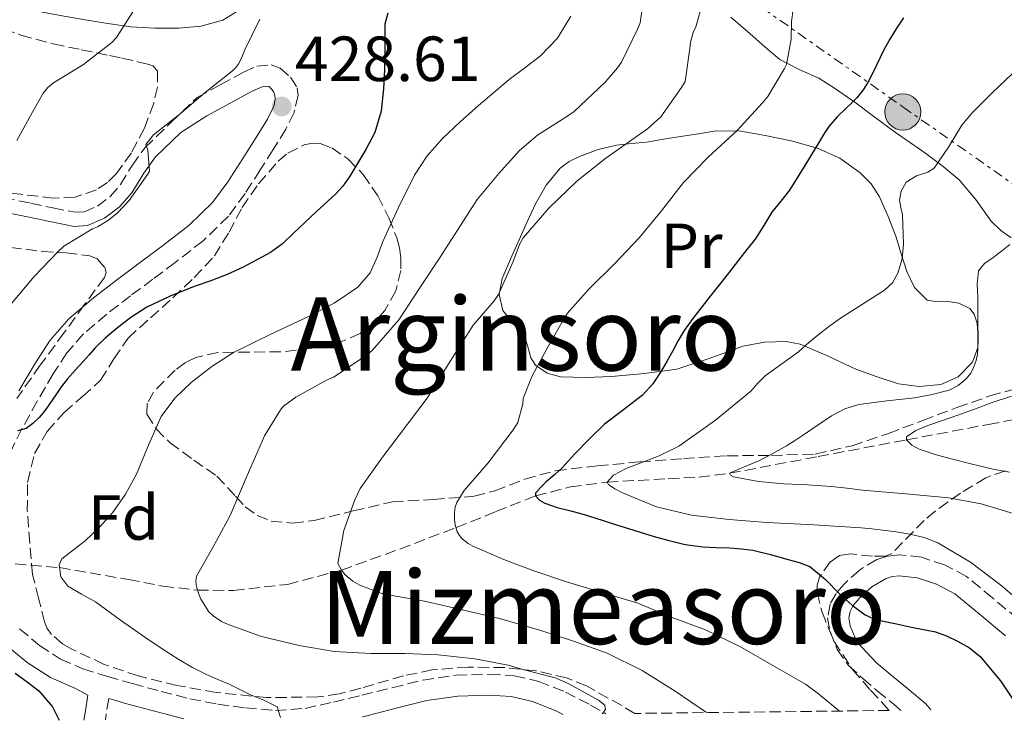
# Model space of a CAD drawing. Units: metres. Extents: x 579756 to 583177, y 4763598 to 4765952.
# Drawn here: x 580051 to 580205, y 4763601 to 4763711 of the extents above; entities that cross this region are included whole.
import ezdxf
from ezdxf.enums import TextEntityAlignment as Align

# ---------------------------------------------------------------- set-up
doc = ezdxf.new("R2010")
doc.units = ezdxf.units.M
doc.header["$MEASUREMENT"] = 0
doc.linetypes.add('DGN Style 3', pattern=[2.435890702152634, 1.739921930109024, -0.6959687720436097])
doc.linetypes.add('DGN Style 7', pattern=[3.4798438602180486, 1.565929737098122, -0.6959687720436097, 0.5219765790327072, -0.6959687720436097])
for name, color, linetype, lineweight in [('Camino', 7, 'DGN Style 3', 0), ('Cota de punto acotado terreno', 7, 'Continuous', 0), ('Curva de nivel directora', 30, 'Continuous', 30), ('Curva de nivel intermedia', 30, 'Continuous', 0), ('Etiqueta de uso rústico', 92, 'Continuous', 0), ('Etiqueta de zona arbolada', 92, 'Continuous', 0), ('Línea de cambio de uso (parcela vista)', 92, 'Continuous', 0), ('Línea eléctrica', 6, 'DGN Style 7', 0), ('Margen derecho', 7, 'Continuous', 0), ('Poste tendido eléctrico', 7, 'Continuous', 0), ('Punto acotado terreno (símbolo)', 7, 'Continuous', 0), ('Texto de rotulación de espacio menor sin especificar', 7, 'Continuous', 0), ('Transformador', 7, 'Continuous', 0), ('Vaguada', 142, 'DGN Style 3', 13), ('Zona arbolada', 92, 'DGN Style 3', 0)]:
    doc.layers.add(name, color=color, linetype=linetype, lineweight=lineweight)
doc.styles.add('Style-Arial', font='arial.ttf')

# ---------------------------------------------------------------- blocks, each defined once
blk = doc.blocks.new('5PATER')
at = {"layer": 'Punto acotado terreno (símbolo)', "linetype": 'Continuous', "lineweight": 0}
h = blk.add_hatch(color=51, dxfattribs=at)
edge = h.paths.add_edge_path()
edge.add_ellipse((0, 0), major_axis=(-0.1095731443231308, -0.1110710700762829), ratio=0.9994222409660317, start_angle=0, end_angle=360)
blk = doc.blocks.new('5PELE')
at = {"layer": 'Transformador', "linetype": 'Continuous', "lineweight": 0}
h = blk.add_hatch(color=9, dxfattribs=at)
edge = h.paths.add_edge_path()
edge.add_arc((-2.000000476837158e-05, 0), 0.2850000000000001, 0, 360)
at = {"layer": 'Transformador', "color": 252, "linetype": 'Continuous', "lineweight": 0}
blk.add_circle((-2.000000476837158e-05, 0), 0.2850000000000001, dxfattribs=at)

msp = doc.modelspace()

# ---------------------------------------------------------------- linework, layer by layer
at = {"layer": 'Camino', "color": 7, "linetype": 'DGN Style 3', "lineweight": 0, "extrusion": (0.9772674525958702, -0.1396096247846013, 0.159553999524555), "elevation": -98099.1894279191, "flags": 128}
msp.add_lwpolyline([(4797761.522105681, 16283.73566594987), (4797759.072687791, 16283.94839112912), (4797758.161934258, 16284.01929952219)], dxfattribs=at)
at = {"layer": 'Camino', "color": 7, "linetype": 'DGN Style 3', "lineweight": 0}
for points in [[(580048.1999999982, 4763683.380000002, 435.3300000000017), (580052.4400000006, 4763682.53, 434.0599999999978), (580055.9400000009, 4763681.77, 433.0399999999936), (580059.4299999999, 4763681.090000001, 432.1100000000006), (580060.8599999984, 4763681.170000001, 431.8600000000006), (580062.9499999982, 4763682.060000001, 431.6699999999983), (580064.9299999987, 4763683.570000002, 431.4700000000013), (580066.5899999993, 4763685.449999999, 431.0700000000071), (580068.3900000008, 4763688.460000002, 430.3999999999943), (580070.4200000004, 4763691.230000001, 429.9499999999971), (580074.5100000007, 4763695.189999999, 429.6000000000059), (580078.6000000011, 4763699.15, 429.2599999999947), (580082.2600000001, 4763701.140000002, 429.0500000000031), (580085.9300000003, 4763703.130000002, 428.8399999999967), (580088.0000000001, 4763704.040000001, 428.8099999999978), (580090.2300000008, 4763704.260000001, 428.8500000000058), (580091.6499999979, 4763703.730000001, 428.8800000000048), (580093.2899999986, 4763702.34, 428.8899999999994), (580094.329999998, 4763700.670000001, 428.8999999999942), (580094.5, 4763699.49, 428.9100000000037), (580093.8599999985, 4763696.770000001, 428.9199999999983), (580092.5699999988, 4763694.160000003, 428.9100000000037), (580090.5799999973, 4763690.940000001, 428.8300000000018), (580088.5499999999, 4763687.76, 428.679999999993), (580086.1600000005, 4763684.040000001, 428.4900000000054), (580083.5399999986, 4763680.460000004, 428.279999999999), (580079.5500000011, 4763676.590000001, 428.0599999999978), (580075.1700000024, 4763673.2, 427.8399999999965), (580071.670000002, 4763670.580000001, 427.3399999999966), (580068.1700000018, 4763667.970000003, 426.7599999999949), (580064.4200000011, 4763665.060000002, 426.3999999999942), (580060.7699999989, 4763661.970000001, 426.1699999999984), (580058.1700000016, 4763658.990000002, 426.1100000000007), (580056.0100000001, 4763655.680000001, 426.0399999999937), (580053.48, 4763651.390000002, 425.949999999997), (580051.0899999985, 4763647.02, 425.7700000000041), (580048.6200000006, 4763642.100000001, 425.4100000000037)], [(580207.589999999, 4763617.15, 395.8500000000058), (580203.5799999969, 4763620.470000003, 396.3300000000017), (580199.510000001, 4763623.840000001, 396.7799999999988), (580196.0799999977, 4763625.650000001, 397.2599999999949), (580192.449999998, 4763626.850000001, 397.7400000000054), (580188.9200000007, 4763627.250000002, 398.1300000000047), (580187.1200000015, 4763627.03, 398.320000000007), (580185.399999998, 4763626.480000001, 398.5200000000042), (580182.6800000002, 4763624.84, 399.0000000000001), (580180.2899999984, 4763622.640000001, 399.4700000000012), (580179.0100000021, 4763621.130000002, 399.6699999999983), (580178.0699999989, 4763619.450000001, 399.8399999999966), (580177.6900000012, 4763617.32, 400), (580178.0699999989, 4763615.180000001, 400.1600000000035), (580179.1999999977, 4763612.32, 400.3600000000007), (580180.969999998, 4763609.84, 400.5700000000071), (580183.2099999998, 4763607.800000001, 400.8099999999977), (580185.4899999975, 4763605.840000001, 401.1000000000059), (580188.1499999973, 4763603.699999999, 401.4900000000052), (580189.219999998, 4763602.780000002, 401.6399999999995)], [(580050.7100000005, 4763615.580000003, 424.100000000006), (580053.850000001, 4763612.980000002, 423.8200000000071), (580057.159999999, 4763610.850000001, 423.6600000000037), (580060.6799999995, 4763609.280000002, 423.4700000000013), (580064.5599999975, 4763608.09, 423.1199999999955), (580068.469999999, 4763606.980000001, 422.7500000000001), (580072.9699999985, 4763605.760000001, 422.3999999999943), (580077.489999998, 4763604.590000002, 422.0399999999936), (580081.850000001, 4763603.730000001, 421.5800000000018), (580086.2299999997, 4763603.150000002, 420.9900000000052), (580090.9200000014, 4763602.75, 420.1199999999953), (580095.5899999985, 4763603.090000002, 419.2799999999988), (580100.0499999999, 4763604.07, 418.7799999999989), (580104.5000000002, 4763605.140000002, 418.4400000000023), (580109.2899999979, 4763606.340000002, 418.2799999999988), (580114.0899999992, 4763607.540000002, 418.0800000000019), (580119.2999999993, 4763608.290000001, 417.5800000000017), (580124.5699999998, 4763608.449999999, 416.9600000000065), (580128.449999998, 4763608.230000001, 416.3899999999994), (580132.2899999979, 4763607.330000003, 415.8399999999966), (580136.4899999979, 4763605.640000002, 415.4600000000065), (580140.4499999986, 4763603.61, 415.0800000000016), (580142.8400000002, 4763602.230000001, 414.7200000000012)]]:
    msp.add_polyline3d(points, dxfattribs=at)
at = {"layer": 'Curva de nivel directora', "color": 30, "linetype": 'Continuous', "lineweight": 30, "flags": 128}
for points, elevation in [([(580108.5899999985, 4763712.380000001), (580108.1399999991, 4763710.65), (580108.0999999989, 4763708.61), (580108.119999999, 4763706.570000002), (580108.0399999986, 4763703.529999999), (580107.9299999991, 4763700.500000001), (580107.5600000002, 4763697.01), (580106.5399999986, 4763693.640000001), (580105.1199999994, 4763690.940000001), (580103.5599999991, 4763688.359999999), (580102.6099999992, 4763686.740000002), (580101.5399999986, 4763685.210000002), (580100.4099999998, 4763684.01), (580099.2099999995, 4763682.890000002), (580097.35, 4763681.16), (580095.4999999991, 4763679.430000001), (580093.7600000001, 4763677.78), (580092.01, 4763676.130000001), (580090.1300000002, 4763674.77), (580088.0899999995, 4763673.640000001), (580085.7299999992, 4763672.4), (580083.3199999996, 4763671.289999999), (580080.7499999992, 4763670.33), (580078.1699999997, 4763669.4), (580074.39, 4763667.9), (580070.6999999997, 4763666.180000001), (580068.1799999987, 4763664.57), (580065.8499999995, 4763662.699999999), (580064.1699999986, 4763661.28), (580062.5999999995, 4763659.770000001), (580061.6499999996, 4763658.689999999), (580060.7099999986, 4763657.609999999), (580059.459999999, 4763656.26), (580058.2299999997, 4763654.890000002), (580057.2999999998, 4763653.670000002), (580056.4199999992, 4763652.410000001), (580054.9199999993, 4763650.170000001), (580054.3699999995, 4763649.490000002), (580053.7799999994, 4763648.840000001), (580052.8099999994, 4763647.890000002), (580051.7299999997, 4763647.08), (580050.3799999999, 4763646.7)], 425), ([(580189.6200000005, 4763711.650000002), (580188.4600000003, 4763709.939999999), (580187.479999999, 4763708.300000002), (580186.5400000003, 4763706.630000002), (580185.3499999989, 4763704.2), (580184.1599999998, 4763701.760000002), (580183.2999999992, 4763700.350000001), (580182.2699999989, 4763699.060000001), (580181.4500000008, 4763698.260000001), (580180.6199999994, 4763697.480000001), (580179.2000000001, 4763696.07), (580177.8900000001, 4763694.560000001), (580177.1500000003, 4763693.460000002), (580176.4500000007, 4763692.32), (580174.0900000003, 4763688.439999999), (580171.7099999998, 4763684.560000001), (580170.3299999984, 4763682.830000003), (580168.9099999992, 4763681.119999999), (580167.6500000008, 4763678.990000002), (580166.3299999997, 4763676.880000002), (580165.0199999999, 4763675.210000002), (580163.69, 4763673.54), (580162.0899999996, 4763671.52), (580160.4800000003, 4763669.49), (580159.2199999996, 4763667.880000001), (580157.9700000002, 4763666.26), (580156.5099999984, 4763664.410000001), (580155.1299999993, 4763662.5), (580154.2300000007, 4763660.92), (580153.3700000001, 4763659.300000002), (580152.4699999995, 4763657.710000004), (580151.5499999986, 4763656.130000004), (580150.2000000007, 4763654.140000001), (580148.5899999992, 4763652.340000002), (580145.6299999999, 4763650.039999999), (580142.6500000003, 4763647.770000001), (580140.2899999999, 4763645.470000001), (580137.980000001, 4763643.11), (580136.9900000008, 4763642.010000001), (580135.9800000004, 4763640.92), (580134.7499999988, 4763639.810000001), (580133.4900000005, 4763638.689999999), (580132.5499999995, 4763637.800000002), (580131.8099999996, 4763636.900000001), (580131.7999999984, 4763636.490000002), (580132.4099999986, 4763635.850000001), (580133.2499999991, 4763635.330000003), (580135.1800000003, 4763634.65), (580137.1200000005, 4763634.200000001), (580139.0499999993, 4763633.650000001), (580140.9699999995, 4763633.09), (580142.7499999986, 4763632.54), (580144.53, 4763631.970000003), (580146.3899999997, 4763631.380000002), (580148.2499999994, 4763630.77), (580150.4099999985, 4763630.119999999), (580152.5900000001, 4763629.510000002), (580155.3099999981, 4763628.87), (580158.0599999996, 4763628.470000002), (580160.1899999997, 4763628.369999999), (580162.3199999998, 4763628.310000001), (580164.1399999993, 4763628.180000002), (580165.9499999997, 4763627.940000001), (580168.7300000003, 4763627.260000001), (580171.4900000008, 4763626.470000002), (580173.2099999996, 4763626.02), (580174.8799999993, 4763625.400000001), (580177.3800000005, 4763623.330000001), (580179.6499999992, 4763620.970000001), (580181.5499999991, 4763619.300000001), (580183.5999999989, 4763617.779999999), (580184.8599999994, 4763617.210000001), (580186.1899999994, 4763616.869999999), (580188.5399999986, 4763616.359999999), (580190.8899999999, 4763615.860000002), (580192.7599999985, 4763615.500000001), (580194.6200000005, 4763615.130000004), (580196.3899999985, 4763614.510000001), (580198.0800000007, 4763613.65), (580199.9699999993, 4763612.600000001), (580201.6500000001, 4763611.240000002), (580204.8699999988, 4763607.41), (580207.8099999981, 4763603.010000001)], 400), ([(580050.04, 4763608.630000004), (580051.8899999985, 4763607.24), (580053.7500000005, 4763605.82), (580055.8899999994, 4763603.320000002), (580056.949999999, 4763601.210000002)], 425)]:
    msp.add_lwpolyline(points, dxfattribs=dict(at, elevation=elevation))
at = {"layer": 'Curva de nivel intermedia', "color": 30, "linetype": 'Continuous', "lineweight": 0, "flags": 128}
for points, elevation in [([(580077.7000000003, 4763734.509999999), (580075.2000000014, 4763729.08), (580072.9800000018, 4763723.529999999), (580071.3800000015, 4763718.390000002), (580069.1599999998, 4763713.579999999), (580065.9600000011, 4763708.569999999), (580065.1900000002, 4763707.800000001), (580060.7900000013, 4763704.329999999), (580056.0700000006, 4763701.449999998), (580055.1699999997, 4763700.710000001), (580054.4400000012, 4763699.83), (580053.0399999997, 4763697.390000001), (580050.2900000003, 4763692.359999998)], 435), ([(580148.9600000002, 4763715.99), (580148.2300000016, 4763710.87), (580147.8, 4763709.859999999), (580145.3000000012, 4763704.71), (580144.690000001, 4763703.789999999), (580142.7599999999, 4763701.529999999), (580137.8899999993, 4763696.940000001), (580136.6900000012, 4763696.150000001), (580132.0800000001, 4763693.189999999), (580129.2800000017, 4763690.789999999), (580126.0200000005, 4763687.189999998), (580122.6000000007, 4763683.100000001), (580119.99, 4763679.019999999), (580116.6799999997, 4763673.849999999), (580113.7000000002, 4763669.349999999), (580110.3099999994, 4763664.17), (580106.1100000017, 4763659.369999999), (580105.1700000007, 4763658.550000001), (580100.0499999999, 4763655.16), (580098.9500000002, 4763654.680000001), (580094.1500000014, 4763652.029999998), (580092.190000001, 4763650.600000001), (580091.7300000006, 4763650.039999999), (580089.1900000015, 4763645.96), (580088.8800000007, 4763645.199999998), (580086.3200000015, 4763639.310000001), (580083.7900000013, 4763633.390000001), (580081.1100000013, 4763628.359999998), (580078.5099999995, 4763623.850000001), (580078.4300000012, 4763623.039999999), (580078.5099999995, 4763622.220000001), (580078.8700000016, 4763621.039999999), (580079.2200000003, 4763620.249999999), (580080.4699999997, 4763618.279999999), (580081.1500000014, 4763617.630000002), (580082.4700000002, 4763616.749999999), (580083.4900000017, 4763616.270000001), (580088.750000001, 4763614.380000002), (580094.6600000008, 4763612.970000001)], 415.0000000000002), ([(580157.9099999998, 4763713.619999999), (580157.0000000001, 4763710.26), (580156.5500000009, 4763709.34), (580156.1200000016, 4763707.850000001), (580156.0500000002, 4763706.819999999), (580155.3000000013, 4763701.660000001), (580154.7400000005, 4763700.710000001), (580151.4900000005, 4763696.12), (580149.3800000004, 4763694.189999999), (580148.3200000009, 4763693.470000001), (580142.8400000002, 4763689.59), (580138.2900000017, 4763685.960000001), (580133.8900000006, 4763681.720000001), (580129.8600000006, 4763677.050000002), (580129.2999999995, 4763676.03), (580128.2800000003, 4763673.350000001), (580125.9500000012, 4763668.140000001), (580125.3099999997, 4763667.189999999), (580121.9900000005, 4763663.32), (580120.9800000002, 4763661.77), (580118.07, 4763657.130000002), (580114.7400000017, 4763651.850000001), (580111.7000000019, 4763647.789999999), (580107.7600000014, 4763642.599999999), (580104.2300000021, 4763637.640000001), (580103.4100000017, 4763635.88), (580101.6700000004, 4763631.029999999), (580100.7500000017, 4763625.880000002), (580101.2800000015, 4763624.810000001), (580101.8600000005, 4763624.109999999), (580103.1100000021, 4763623.080000001), (580104.1900000017, 4763622.459999999), (580107.5100000009, 4763621.21), (580108.9300000003, 4763620.869999998), (580114.3700000007, 4763619.929999999), (580120.75, 4763618.489999999), (580126.1500000001, 4763617.229999999), (580132.6299999999, 4763615.350000001), (580137.7500000007, 4763613.640000001), (580143.0599999992, 4763611.789999999), (580148.5600000002, 4763609.02), (580153.7500000001, 4763605.789999999), (580158.6400000007, 4763602.42)], 410.0000000000001), ([(580172.2599999997, 4763712.949999998), (580171.9900000015, 4763711.06), (580171.9400000002, 4763708.310000001), (580171.2400000005, 4763704.300000001), (580170.9299999997, 4763703.699999999), (580168.3100000002, 4763699.300000001), (580167.4000000004, 4763698.220000001), (580163.5200000001, 4763694.019999999), (580158.9800000004, 4763689.819999998), (580155.030000001, 4763685.789999999), (580151.6, 4763681.31), (580148.0800000017, 4763677.050000002), (580144.2700000008, 4763673.02), (580140.2400000007, 4763669.05), (580136.7899999997, 4763665.180000001), (580136.3499999993, 4763664.470000001), (580133.79, 4763659.960000001), (580131.2799999999, 4763655.350000001), (580129.8700000017, 4763651.789999999), (580129.7900000013, 4763650.970000002), (580129.0100000012, 4763648.060000001), (580128.2700000014, 4763646.87), (580124.3700000009, 4763641.710000001), (580120.5800000001, 4763637.319999998), (580119.4300000012, 4763635.48), (580119.190000002, 4763634.699999999), (580119.0600000002, 4763633.899999999), (580119.0700000013, 4763632.71), (580119.190000002, 4763631.960000001), (580119.4900000015, 4763630.869999998), (580119.8300000012, 4763630.249999999), (580120.2699999993, 4763629.719999999), (580121.1900000003, 4763629.029999998), (580121.9400000013, 4763628.600000001), (580126.7900000017, 4763626.470000001), (580131.5400000014, 4763624.71), (580136.6700000011, 4763623), (580142.42, 4763621.230000001), (580147.8600000005, 4763619.63), (580153.110000001, 4763617.430000001), (580158.4800000021, 4763615.430000001), (580164.0000000007, 4763612.779999998), (580169.8099999999, 4763609.42), (580174.2300000011, 4763606.909999999), (580176.2699999996, 4763605.349999999), (580179.570000001, 4763602.67)], 405.0000000000002), ([(580137.3200000017, 4763711.909999999), (580135.2400000006, 4763708.480000001), (580132.5800000008, 4763705.669999998), (580130.110000001, 4763703.810000001), (580127.67, 4763701.949999999), (580125.2500000016, 4763699.92), (580122.850000001, 4763697.880000001), (580119.9699999999, 4763695.319999999), (580117.1600000003, 4763692.67), (580114.7500000007, 4763689.949999998), (580112.7700000004, 4763686.910000001), (580110.1999999998, 4763681.73), (580107.8100000005, 4763676.49), (580106.9100000019, 4763674.019999999), (580105.8300000001, 4763671.59), (580103.89, 4763669.32), (580100.1600000017, 4763666.800000001), (580096.1200000005, 4763664.710000001), (580090.2100000007, 4763661.91), (580084.35, 4763659.029999999), (580080.9200000013, 4763656.850000001), (580077.6700000013, 4763654.329999999), (580075.0899999996, 4763651.850000001), (580072.9900000008, 4763648.989999998), (580070.9900000005, 4763644.449999999), (580069.0700000003, 4763639.9), (580067.3400000003, 4763636.789999999), (580065.3300000009, 4763633.84), (580063.240000001, 4763631.55), (580061.0300000004, 4763629.439999999), (580059.1799999997, 4763628.01), (580057.3800000004, 4763626.599999999), (580056.94, 4763625.640000001), (580057.2100000004, 4763623.789999999), (580058.29, 4763622.320000002), (580060.4699999995, 4763621.060000001)], 420), ([(580088.4699999995, 4763711.449999998), (580086.050000001, 4763706.550000002)], 430.0000000000001), ([(580086.050000001, 4763706.550000002), (580085.7200000002, 4763705.579999999), (580085.1600000013, 4763704.470000001), (580084.720000001, 4763703.869999999), (580084.2000000003, 4763703.349999999), (580079.8799999997, 4763699.899999999), (580075.6799999997, 4763696.359999999), (580071.7500000002, 4763693.259999999), (580070.5600000012, 4763691.770000001), (580070.8499999995, 4763690.859999998), (580071.12, 4763687.53), (580070.8400000005, 4763687.029999999), (580067.9400000017, 4763682.949999998), (580066.1199999999, 4763680.999999999), (580064.7100000017, 4763679.869999997), (580062.9800000016, 4763678.810000001), (580062.2000000017, 4763678.48), (580057.6700000009, 4763675.739999999), (580056.7099999997, 4763674.859999998), (580053.0000000016, 4763670.970000001), (580049.440000001, 4763666.720000001)], 430.0000000000002), ([(580206.7000000017, 4763702.880000001), (580203.5700000001, 4763699.859999999), (580200.4699999999, 4763696.8), (580198.7800000003, 4763694.759999999), (580196.6700000003, 4763691.33), (580194.4200000016, 4763688.050000001), (580193.4500000015, 4763687.389999999), (580191.640000001, 4763686.83), (580190.0200000005, 4763685.8), (580189.2400000005, 4763684.42), (580188.980000001, 4763682.98), (580189.2000000002, 4763681.849999998), (580189.4500000004, 4763680.710000001), (580189.6100000015, 4763676.100000001), (580189.3800000012, 4763673.779999999), (580188.7400000019, 4763671.49), (580187.8700000002, 4763669.999999999), (580186.6100000017, 4763668.849999999), (580183.1500000019, 4763666.630000001), (580179.7200000007, 4763664.420000001), (580178.050000001, 4763663.23), (580176.4100000004, 4763662), (580174.7400000007, 4763660.59), (580173.0900000011, 4763659.159999999), (580170.4800000004, 4763657.270000001), (580167.8600000008, 4763655.380000002), (580166.7300000021, 4763654.199999999), (580165.6200000012, 4763652.980000001), (580160.0600000002, 4763648.380000001), (580154.2900000011, 4763644.289999999), (580151.22, 4763642.769999999), (580146.0299999998, 4763640.779999999), (580144.0700000018, 4763639.779999999), (580143.0599999992, 4763638.680000001), (580143.2400000005, 4763638.269999999), (580144.2500000006, 4763637.59), (580145.4599999998, 4763636.98), (580150.8100000009, 4763634.750000001), (580156.2900000016, 4763633.49), (580162.2000000014, 4763632.789999999), (580168.1200000001, 4763632.29), (580175.540000001, 4763631.930000001), (580182.9700000007, 4763631.489999999), (580184.6600000005, 4763631.329999999), (580186.3600000015, 4763631.13), (580188.4800000004, 4763630.83), (580190.5999999995, 4763630.470000001), (580192.8400000012, 4763629.930000001), (580195.0099999993, 4763629.09), (580200.1500000003, 4763626.08), (580204.9, 4763622.449999998), (580207.0500000003, 4763620.640000001)], 395.0000000000002), ([(580206.3399999995, 4763675.999999999), (580205.0300000019, 4763674.970000001), (580203.7000000019, 4763673.96), (580202.3600000008, 4763673.050000001), (580201.400000002, 4763671.859999999), (580201.1800000007, 4763669.81), (580201.2700000001, 4763667.76), (580201.2700000001, 4763666.680000001), (580201.2700000001, 4763665.599999999), (580201.2900000003, 4763664.329999999), (580201.3000000014, 4763663.06), (580201.3300000004, 4763661.939999999), (580201.3500000006, 4763660.819999999), (580201.3200000015, 4763659.789999999), (580201.240000001, 4763658.759999999), (580201.0399999999, 4763657.76), (580200.6900000012, 4763656.789999999), (580200.1700000004, 4763655.8), (580199.4500000007, 4763654.92), (580198.2200000014, 4763653.83), (580196.8100000009, 4763653.109999998), (580194.1199999999, 4763652.429999999), (580191.4000000019, 4763651.939999999), (580187.0000000007, 4763651.439999999), (580182.6100000008, 4763650.84), (580180.3700000012, 4763650.16), (580178.2900000003, 4763649.08), (580173.7500000006, 4763645.989999999), (580172.480000001, 4763645.17), (580171.2100000014, 4763644.359999999), (580169.0600000012, 4763643.15), (580166.8700000007, 4763642.02), (580164.4800000013, 4763641.019999998), (580162.2900000007, 4763640.05), (580162.4200000004, 4763639.749999999), (580162.900000001, 4763639.480000001), (580166.8400000016, 4763638.749999999), (580170.7900000013, 4763638.409999999), (580174.5400000018, 4763638.230000001), (580178.2800000012, 4763637.989999999), (580180.730000001, 4763637.71), (580183.1699999997, 4763637.41), (580189.9600000001, 4763636.800000001), (580196.7400000016, 4763636.179999999), (580201.8400000001, 4763635.249999999), (580206.8400000002, 4763633.73)], 390.0000000000002), ([(580206.5700000019, 4763652.17), (580203.5600000012, 4763651.159999999), (580200.7699999994, 4763650.130000001), (580197.990000001, 4763649.109999999), (580195.7200000002, 4763648.340000001), (580193.4300000013, 4763647.569999999), (580191.5700000017, 4763646.77), (580190.100000001, 4763645.779999999), (580190.0800000008, 4763645.31), (580190.9400000013, 4763644.46), (580192.0900000002, 4763643.83), (580194.5700000012, 4763643.01), (580197.0800000014, 4763642.34), (580200.4000000006, 4763641.470000001), (580203.730000001, 4763640.71), (580206.2700000004, 4763640.24)], 385), ([(580060.4699999995, 4763621.060000001), (580062.6300000009, 4763619.819999999), (580066.5700000013, 4763616.980000001), (580070.55, 4763614.17), (580073.1300000016, 4763612.439999999), (580075.7500000013, 4763610.760000001), (580077.8800000014, 4763609.52), (580080.0800000008, 4763608.4), (580081.8800000001, 4763607.649999999), (580083.6700000005, 4763606.909999999), (580085.3300000012, 4763606.06), (580086.9800000008, 4763605.199999999), (580089.1199999999, 4763604.359999998), (580091.1900000019, 4763603.310000001), (580091.7400000017, 4763601.63)], 420), ([(580094.6600000008, 4763612.970000001), (580100.1300000004, 4763612.01), (580105.9400000018, 4763611.71), (580111.2800000017, 4763611.720000001), (580116.5000000009, 4763611.509999999), (580122.2600000009, 4763610.869999997), (580127.5200000004, 4763609.899999999), (580129.4100000013, 4763609.29), (580135.0400000017, 4763607.819999999), (580137.0399999999, 4763606.970000001), (580141.7000000003, 4763604.380000001), (580142.6700000004, 4763603.61), (580142.770000001, 4763602.92), (580142.2700000004, 4763602.230000001)], 415.0000000000005)]:
    msp.add_lwpolyline(points, dxfattribs=dict(at, elevation=elevation))
at = {"layer": 'Línea de cambio de uso (parcela vista)', "color": 92, "linetype": 'Continuous', "lineweight": 0}
for points in [[(580089.7800000003, 4763719.550000001, 432.4400000000023), (580088.5800000001, 4763717.529999999, 432.6399999999995), (580087.5, 4763715.850000001, 432.8800000000047), (580086.3099999996, 4763714.220000001, 433.1300000000047), (580084.7000000002, 4763712.529999999, 433.2799999999989), (580082.6799999997, 4763711.289999999, 433.4700000000012), (580079.2199999997, 4763710.33, 433.9900000000052), (580075.7300000004, 4763710.060000001, 434.570000000007), (580071.9500000002, 4763710.029999999, 435.1999999999971), (580068.2000000002, 4763710.27, 435.9199999999983), (580064.6100000005, 4763710.77, 437.0200000000041), (580061.0300000003, 4763711.34, 438.1999999999971), (580056.8399999999, 4763712.08, 439.2700000000041), (580052.6500000004, 4763712.850000001, 440.3000000000029), (580048.9600000001, 4763713.470000001, 441.1199999999953)], [(580206.5199999996, 4763677.08, 390.2799999999988), (580204.8899999997, 4763678.230000001, 390.7700000000041), (580203.4100000003, 4763679.710000001, 391.3099999999977), (580200.9199999999, 4763683.130000001, 392.5099999999948), (580198.3700000001, 4763686.199999999, 393.6999999999971), (580195.8499999996, 4763688.300000001, 394.6900000000023), (580195.0199999996, 4763688.92, 395), (580193.1100000005, 4763690.350000001, 395.7100000000065), (580190.7199999997, 4763691.99, 396.570000000007), (580188.3399999999, 4763693.630000001, 397.4400000000023), (580184.9299999997, 4763696.16, 398.7400000000052), (580181.7400000002, 4763698.539999999, 400), (580181.5099999999, 4763698.720000001, 400.1000000000058), (580178.9100000003, 4763700.51, 401.3000000000029), (580176.3099999996, 4763702.17, 402.6699999999983), (580173.2300000004, 4763703.550000001, 404.1499999999942), (580171.2800000003, 4763704.539999999, 405), (580170.1699999999, 4763705.100000001, 405.4199999999983), (580167.8200000003, 4763707.08, 406.3600000000006), (580165.54, 4763709.119999999, 407.1900000000023), (580162.5, 4763711.74, 408.2599999999948)], [(580194.9500000002, 4763667.02, 393.7299999999959), (580196.5999999996, 4763667.08, 392.8399999999965), (580198.3099999996, 4763666.82, 392.2100000000065), (580200.0199999996, 4763665.960000001, 391.6600000000035), (580200.7199999997, 4763665.08, 391.3899999999995), (580201.1699999999, 4763663.630000001, 391.0299999999988), (580201.2999999998, 4763662.140000001, 390.6999999999971), (580201.2999999998, 4763659.810000001, 390.320000000007), (580200.4400000004, 4763657.5, 390.1100000000006), (580198.1799999997, 4763655.210000001, 390.1000000000058), (580195.4600000001, 4763654.01, 390.3800000000047), (580192.0999999996, 4763653.67, 390.8999999999942), (580188.8499999996, 4763654.140000001, 391.7200000000012), (580185.4800000004, 4763655.210000001, 393.0500000000029), (580182.1299999999, 4763656.41, 394.3500000000058), (580177.79, 4763658.439999999, 395.7899999999936), (580173.3799999999, 4763660.350000001, 397.1999999999971), (580171.2000000002, 4763660.779999999, 397.8500000000058), (580167.7800000003, 4763660.680000001, 398.820000000007), (580164.3700000001, 4763660.029999999, 399.6900000000023), (580159.2199999997, 4763658.15, 400.570000000007), (580154.0099999999, 4763656.430000001, 401.1199999999953), (580148.9000000004, 4763655.730000001, 401.4600000000065), (580143.75, 4763655.279999999, 401.9600000000065), (580139.7100000001, 4763655.100000001, 402.8800000000047), (580135.7000000002, 4763655.230000001, 404), (580133.6200000001, 4763655.77, 404.6000000000058), (580131.7999999998, 4763657.050000001, 405.2799999999988), (580131.0300000003, 4763658.220000001, 405.8500000000058), (580130.54, 4763660.140000001, 406.8899999999995), (580129.9299999997, 4763661.970000001, 407.8500000000058), (580128.2199999997, 4763663.710000001, 408.7799999999988), (580126.6500000004, 4763665.630000001, 409.6300000000047), (580126.0899999999, 4763668.15, 410.4900000000052), (580126.5499999998, 4763670.699999999, 411.0399999999936), (580127.8799999999, 4763673.720000001, 411.2899999999936), (580129.2100000001, 4763676.730000001, 411.5500000000029), (580130.5, 4763679.57, 411.7200000000012), (580131.7999999998, 4763682.4, 411.8800000000047), (580133.4699999997, 4763685.34, 411.9900000000052), (580135.6900000004, 4763688, 412.0599999999977), (580137.0999999996, 4763689.08, 412.1499999999942), (580138.6900000004, 4763689.850000001, 412.25), (580141.6100000005, 4763690.939999999, 412.320000000007), (580144.5199999996, 4763691.65, 411.9499999999971), (580146.8600000005, 4763691.880000001, 411.179999999993), (580149.2100000001, 4763692.130000001, 410.3600000000006), (580151.8899999997, 4763692.560000001, 409.5899999999965), (580154.5700000003, 4763692.99, 408.8000000000029), (580157.3899999997, 4763693.439999999, 407.8899999999995), (580160.2000000002, 4763693.880000001, 406.9199999999983), (580164.04, 4763693.83, 405.3000000000029), (580167.8600000005, 4763693.15, 403.7599999999948), (580171.9699999997, 4763692.33, 402.6199999999953), (580176.0999999996, 4763691.16, 401.5299999999988), (580179.6100000005, 4763689.58, 400.3099999999977), (580182.79, 4763687.289999999, 399.2799999999988), (580184.5099999999, 4763685.57, 398.8800000000047), (580185.8499999996, 4763683.529999999, 398.5099999999948), (580187.2100000001, 4763680.430000001, 398.0200000000041), (580188.3899999997, 4763677.32, 397.4799999999959), (580189.2400000002, 4763674.560000001, 396.7599999999948), (580190.1200000001, 4763671.789999999, 395.929999999993), (580191.3499999996, 4763669.25, 395.2400000000052), (580193.3300000001, 4763667.279999999, 394.5399999999936), (580194.9500000002, 4763667.02, 393.7299999999959)]]:
    msp.add_polyline3d(points, dxfattribs=at)
at = {"layer": 'Línea eléctrica', "color": 6, "linetype": 'DGN Style 7', "lineweight": 0}
msp.add_polyline3d([(580122.9600000011, 4763727.09, 427.1499999999942), (580133.2100000016, 4763737.34, 419.6100000000006), (580189.5599999982, 4763697.640000002, 397.820000000007), (580245.2700000001, 4763658.57, 379.4700000000012)], dxfattribs=at)
at = {"layer": 'Margen derecho', "color": 7, "linetype": 'Continuous', "lineweight": 0}
for points in [[(580047.8000000003, 4763681.210000001, 435.3300000000017), (580051.9899999968, 4763680.370000001, 434.0599999999978), (580055.4899999973, 4763679.619999999, 433.0399999999936), (580059.2800000003, 4763678.870000001, 432.1100000000006), (580061.3700000001, 4763678.990000002, 431.8600000000006), (580064.0700000002, 4763680.140000001, 431.6699999999983), (580066.4400000017, 4763681.939999999, 431.4700000000013), (580068.3799999974, 4763684.15, 431.0700000000071), (580070.2199999992, 4763687.240000002, 430.3999999999943), (580072.0900000001, 4763689.780000002, 429.9499999999971), (580076.0399999997, 4763693.609999999, 429.6000000000059), (580080.1700000003, 4763696.260000001, 429.2599999999947), (580083.829999997, 4763698.25, 429.0500000000031), (580087.3699999999, 4763700.180000001, 428.8399999999967), (580088.8399999982, 4763700.82, 428.8099999999978), (580089.7899999982, 4763700.91, 428.8500000000058), (580089.9600000003, 4763700.850000001, 428.8800000000048), (580090.6000000018, 4763700.08, 428.8899999999994), (580090.8099999975, 4763699.510000001, 428.8999999999942), (580090.8900000001, 4763698.940000001, 428.9100000000037), (580090.7399999981, 4763697.900000001, 428.9199999999983), (580089.6899999998, 4763695.750000001, 428.9100000000037), (580087.8000000011, 4763692.680000001, 428.8300000000018), (580085.7800000005, 4763689.53, 428.679999999993), (580083.4499999993, 4763685.9, 428.4900000000054), (580081.0500000009, 4763682.630000001, 428.279999999999), (580077.3899999997, 4763679.080000001, 428.0599999999978), (580073.1799999987, 4763675.82, 427.8399999999965), (580069.6999999986, 4763673.220000001, 427.3399999999966), (580066.1800000002, 4763670.59, 426.7599999999949), (580062.3500000014, 4763667.619999999, 426.3999999999942), (580058.4600000001, 4763664.32, 426.1699999999984), (580055.5499999997, 4763660.990000002, 426.1100000000007), (580053.2099999995, 4763657.410000001, 426.0399999999937), (580050.6200000012, 4763653.01, 425.949999999997)], [(580205.6399999999, 4763614.490000002, 395.8500000000058), (580201.4800000002, 4763617.939999999, 396.3300000000017), (580197.6799999982, 4763621.090000002, 396.7799999999988), (580194.7899999982, 4763622.609999999, 397.2599999999949), (580191.7399999971, 4763623.619999999, 397.7400000000054), (580188.9299999997, 4763623.939999999, 398.1300000000047), (580187.8299999977, 4763623.810000001, 398.320000000007), (580186.7699999983, 4763623.460000001, 398.5200000000042), (580184.6600000005, 4763622.2, 399.0000000000001), (580182.6700000011, 4763620.36, 399.4700000000012), (580181.7300000001, 4763619.240000002, 399.6699999999983), (580181.2099999995, 4763618.320000002, 399.8399999999966), (580181.0300000005, 4763617.32, 400), (580181.2499999995, 4763616.08, 400.1600000000035), (580182.2600000021, 4763613.53, 400.3600000000007), (580185.3899999993, 4763610.26, 400.8099999999977), (580187.6000000021, 4763608.369999999, 401.1000000000059), (580190.2499999984, 4763606.230000002, 401.4900000000052), (580193.1200000006, 4763603.78, 401.8699999999954), (580193.8899999995, 4763602.840000001, 401.9700000000013)], [(580048.3099999977, 4763613.300000002, 424.100000000006), (580051.8999999975, 4763610.32, 423.8200000000071), (580055.5900000001, 4763607.950000001, 423.6600000000037), (580059.5199999994, 4763606.200000001, 423.4700000000013), (580061.4499999983, 4763605.140000002, 423.0099999999947), (580061.0700000006, 4763602.710000002, 423.2200000000012), (580060.8400000003, 4763601.260000001, 423.320000000007)], [(580076.5200000001, 4763601.450000001, 422.0599999999977), (580072.129999998, 4763602.58, 422.3999999999943), (580067.5899999985, 4763603.810000001, 422.7500000000001), (580064.7199999985, 4763604.62, 423.0099999999947)], [(580136.0799999988, 4763602.15, 415.3699999999953), (580135.1299999988, 4763602.640000002, 415.4600000000065), (580131.3, 4763604.180000001, 415.8399999999966), (580127.9800000007, 4763604.960000004, 416.3899999999994), (580124.5199999985, 4763605.160000001, 416.9600000000065), (580119.5899999999, 4763605.010000002, 417.5800000000017), (580114.7199999995, 4763604.310000002, 418.0800000000019), (580110.0900000003, 4763603.150000002, 418.2799999999988), (580105.2899999992, 4763601.940000001, 418.4400000000023), (580104.6099999996, 4763601.779999999, 418.4900000000052)]]:
    msp.add_polyline3d(points, dxfattribs=at)
at = {"layer": 'Vaguada', "color": 142, "linetype": 'DGN Style 3', "lineweight": 13}
msp.add_polyline3d([(580045.1799999997, 4763626.25, 422.5099999999948), (580057, 4763625.230000001, 420), (580067.8399999999, 4763623.34, 417.5), (580073.25, 4763622.310000001, 416.25), (580078.6699999999, 4763621.680000001, 415), (580084.3200000003, 4763621.630000001, 413.7299999999959), (580092.8200000003, 4763622.59, 411.8699999999953), (580101.2800000003, 4763624.82, 410), (580110.4900000002, 4763628.140000001, 407.6900000000023), (580119.3099999996, 4763631.52, 405), (580125.5599999996, 4763634.02, 402.6399999999995), (580131.7999999998, 4763636.49, 400), (580137.3099999996, 4763637.930000001, 397.4600000000065), (580143.0599999996, 4763638.680000001, 395), (580152.6600000003, 4763639.189999999, 392.1000000000058), (580157.4800000004, 4763639.439999999, 390.9700000000012), (580162.29, 4763640.050000001, 390), (580176.1900000004, 4763642.680000001, 387.4900000000052), (580190.0800000001, 4763645.310000001, 385), (580202.9500000002, 4763647.74, 382.5), (580215.8200000003, 4763650.119999999, 380)], dxfattribs=at)
at = {"layer": 'Zona arbolada', "color": 92, "linetype": 'DGN Style 3', "lineweight": 0}
for points in [[(580045.9900000002, 4763710.77, 447.3600000000006), (580050.9199999999, 4763708.939999999, 445.9700000000012), (580056.0099999999, 4763707.57, 444.7299999999959), (580060.4100000003, 4763706.65, 444.2100000000065), (580064.8700000001, 4763705.730000001, 443.7200000000012), (580066.7999999998, 4763705.32, 442.929999999993), (580069.4800000004, 4763704.710000001, 441.070000000007), (580070.6699999999, 4763704.41, 440.2400000000052), (580071.7300000004, 4763704.09, 439.7200000000012), (580072.3700000001, 4763703.26, 439.4499999999971), (580072.3799999999, 4763700.779999999, 439.1399999999995), (580071.7999999998, 4763698.220000001, 438.9600000000065), (580070.3300000001, 4763694.289999999, 438.75), (580068.29, 4763690.449999999, 438.5899999999965), (580065.9299999997, 4763687.17, 438.5), (580064.5199999996, 4763685.789999999, 438.4600000000065), (580062.79, 4763684.619999999, 438.429999999993), (580059.4199999999, 4763683.470000001, 438.3600000000006), (580056.0499999998, 4763683.310000001, 438.429999999993), (580050.9199999999, 4763683.92, 439.4100000000035), (580045.7999999998, 4763684.449999999, 441.0200000000041)], [(580045.9900000002, 4763710.77, 447.3600000000006), (580050.9199999999, 4763708.939999999, 445.9700000000012), (580056.0099999999, 4763707.57, 444.7299999999959), (580060.4100000003, 4763706.65, 444.2100000000065), (580064.8700000001, 4763705.730000001, 443.7200000000012), (580066.7999999998, 4763705.32, 442.929999999993), (580069.4800000004, 4763704.710000001, 441.070000000007), (580070.6699999999, 4763704.41, 440.2400000000052), (580071.7300000004, 4763704.09, 439.7200000000012), (580072.3700000001, 4763703.26, 439.4499999999971), (580072.3799999999, 4763700.779999999, 439.1399999999995), (580071.7999999998, 4763698.220000001, 438.9600000000065), (580070.3300000001, 4763694.289999999, 438.75), (580068.29, 4763690.449999999, 438.5899999999965), (580065.9299999997, 4763687.17, 438.5), (580064.5199999996, 4763685.789999999, 438.4600000000065), (580062.79, 4763684.619999999, 438.429999999993), (580059.4199999999, 4763683.470000001, 438.3600000000006), (580056.0499999998, 4763683.310000001, 438.429999999993), (580050.9199999999, 4763683.92, 439.4100000000035), (580045.7999999998, 4763684.449999999, 441.0200000000041)], [(580205.6200000001, 4763640.460000001, 395.5), (580202.5599999996, 4763639.359999999, 397.6600000000035), (580198.5499999998, 4763636.939999999, 401.5800000000018), (580196.6100000005, 4763635.539999999, 403.2299999999959), (580194.5999999996, 4763634.119999999, 404.3000000000029), (580192.8700000001, 4763632.65, 404.8699999999953), (580187.7999999998, 4763627.449999999, 406.4600000000065), (580186.8099999996, 4763627.01, 406.7200000000012), (580184.7199999997, 4763627, 407.1699999999983), (580181.25, 4763627.390000001, 407.8399999999965), (580179.5800000001, 4763627.119999999, 408.1600000000035), (580178.0999999996, 4763626.130000001, 408.4600000000065), (580176.4100000003, 4763623.710000001, 408.7599999999948), (580176.0300000003, 4763622.480000001, 408.8600000000006), (580176.04, 4763621.279999999, 409), (580176.8099999996, 4763618.210000001, 409.5299999999988), (580178.7300000004, 4763613.600000001, 410.4499999999971), (580181.5899999999, 4763609.210000001, 411.179999999993), (580184.4500000002, 4763605.960000001, 411.5099999999948), (580187.2800000003, 4763602.859999999, 411.7200000000012), (580187.3700000001, 4763602.76, 411.7299999999959), (580147.3799999999, 4763602.289999999, 417.25), (580145.3600000005, 4763603.52, 417.4900000000052), (580139.8099999996, 4763606.609999999, 418.0899999999965), (580136.6799999997, 4763607.9, 418.429999999993), (580131.8200000003, 4763608.99, 418.9700000000012), (580126.9199999999, 4763609.49, 419.5599999999977), (580121.2300000004, 4763609.59, 420.6499999999942), (580115.5599999996, 4763609.130000001, 421.7899999999936), (580111.04, 4763608.210000001, 422.4700000000012), (580104.3200000003, 4763606.24, 423.4799999999959), (580100.9500000002, 4763605.390000001, 423.9700000000012), (580097.5599999996, 4763604.880000001, 424.4400000000023), (580089.5899999999, 4763604.779999999, 425.5200000000041), (580081.5899999999, 4763605.58, 426.5899999999965), (580075.4500000002, 4763606.699999999, 427.4700000000012), (580069.3700000001, 4763608.189999999, 428.3600000000006), (580064.0099999999, 4763610.01, 428.8699999999953), (580058.8499999996, 4763612.430000001, 429.3399999999965), (580057.4699999997, 4763613.24, 429.7799999999989), (580055.7199999997, 4763614.720000001, 430.8800000000047), (580055.0800000001, 4763615.630000001, 431.3300000000018), (580054.6600000003, 4763616.699999999, 431.5200000000041), (580053.7000000002, 4763620.430000001, 431.570000000007), (580052.7400000002, 4763624.16, 431.6300000000047), (580052.3300000001, 4763629.130000001, 430.9100000000035), (580051.9299999997, 4763634.100000001, 430.1900000000023), (580051.9900000002, 4763638.619999999, 429.8600000000006), (580053.0899999999, 4763643.15, 429.679999999993), (580055.0700000003, 4763646.640000001, 429.1199999999953), (580057.7000000002, 4763649.630000001, 428.679999999993), (580060.6100000005, 4763652.140000001, 428.6499999999942), (580063.4500000002, 4763654.67, 428.679999999993), (580065.5499999998, 4763658.029999999, 428.7200000000012), (580067.7699999996, 4763661.310000001, 428.8099999999977), (580071.2800000003, 4763664.480000001, 429.3000000000029), (580074.8200000003, 4763667.619999999, 429.8699999999953), (580078.1699999999, 4763670.83, 430.1999999999971), (580081.3499999996, 4763674.24, 430.4600000000065), (580083.6299999999, 4763677.960000001, 430.6399999999995), (580085.6699999999, 4763681.84, 430.8000000000029), (580088.2599999999, 4763685.57, 430.929999999993), (580091.3499999996, 4763689.100000001, 430.9900000000052), (580092.8700000001, 4763690.380000001, 430.929999999993), (580095.4600000001, 4763691.710000001, 430.6399999999995), (580096.7599999999, 4763691.980000001, 430.429999999993), (580097.9699999997, 4763691.9, 430.1900000000023), (580099.7800000003, 4763691.230000001, 429.7599999999948), (580102.3700000001, 4763689.439999999, 429.0500000000029), (580104.7100000001, 4763687.02, 428.2799999999989), (580107.0199999996, 4763683.65, 427.179999999993), (580108.7599999999, 4763680.189999999, 425.9600000000065), (580109.9900000002, 4763677.08, 424.25), (580110.4000000004, 4763675.51, 423.3600000000006), (580110.6500000004, 4763673.930000001, 422.8399999999965), (580110.6399999997, 4763671.930000001, 422.679999999993), (580109.8499999996, 4763668.720000001, 422.679999999993), (580108.0999999996, 4763665.630000001, 422.6399999999995), (580106.6399999997, 4763663.960000001, 422.4600000000065), (580104.2300000004, 4763662.050000001, 422.1399999999995), (580101.4600000001, 4763660.810000001, 422.0299999999989), (580096.6299999999, 4763659.710000001, 422.6499999999942), (580091.75, 4763659.130000001, 423.4400000000023), (580086.8200000003, 4763659.109999999, 423.8600000000006), (580081.8799999999, 4763659.039999999, 424.320000000007), (580078.4400000004, 4763658.26, 424.7400000000052), (580076.7999999998, 4763657.460000001, 424.9700000000012), (580075.1699999999, 4763656.27, 425.179999999993), (580071.7599999999, 4763652.83, 425.5800000000018), (580070.7699999996, 4763651.050000001, 425.7200000000012), (580070.7300000004, 4763649.34, 425.8000000000029), (580072.1600000003, 4763647.029999999, 425.6999999999971), (580074.3600000005, 4763644.850000001, 425.3099999999977), (580078.0800000001, 4763642.109999999, 424.4900000000052), (580081.7300000004, 4763639.619999999, 423.5500000000029), (580084.6699999999, 4763636.430000001, 422.4600000000065), (580086.1699999999, 4763634.800000001, 421.8999999999942), (580088.0499999998, 4763633.41, 421.3699999999953), (580090.2599999999, 4763632.529999999, 420.8800000000047), (580093.6500000004, 4763632.220000001, 420.1900000000023), (580097.0099999999, 4763632.609999999, 419.6100000000006), (580103.1600000003, 4763634.130000001, 418.8999999999942), (580109.3200000003, 4763635.57, 418.2400000000052), (580115.7400000002, 4763635.939999999, 417.3600000000006), (580122.1500000004, 4763636.430000001, 416.1600000000035), (580125.4100000003, 4763637.310000001, 415.3300000000018), (580130.1299999999, 4763639.140000001, 414.0899999999965), (580134.9500000002, 4763640.460000001, 412.8399999999965), (580141.54, 4763641.230000001, 411.2200000000012), (580148.1699999999, 4763641.84, 409.6000000000058), (580155.0300000003, 4763642.350000001, 408.0899999999965), (580161.8799999999, 4763642.810000001, 406.5899999999965), (580168.8499999996, 4763642.850000001, 404.4400000000023), (580175.75, 4763643.07, 402.2400000000052), (580181.54, 4763644.369999999, 400.7799999999988), (580187.25, 4763646.32, 399.3099999999977), (580192.6500000004, 4763648.359999999, 397.7400000000052), (580198.0199999996, 4763650.4, 396.1600000000035), (580203.2000000002, 4763652.210000001, 394.7100000000065), (580208.5700000003, 4763653.720000001, 393.4199999999983)], [(580147.3799999999, 4763602.289999999, 417.25), (580145.3600000005, 4763603.52, 417.4900000000052), (580139.8099999996, 4763606.609999999, 418.0899999999965), (580136.6799999997, 4763607.9, 418.429999999993), (580131.8200000003, 4763608.99, 418.9700000000012), (580126.9199999999, 4763609.49, 419.5599999999977), (580121.2300000004, 4763609.59, 420.6499999999942), (580115.5599999996, 4763609.130000001, 421.7899999999936), (580111.04, 4763608.210000001, 422.4700000000012), (580104.3200000003, 4763606.24, 423.4799999999959), (580100.9500000002, 4763605.390000001, 423.9700000000012), (580097.5599999996, 4763604.880000001, 424.4400000000023), (580089.5899999999, 4763604.779999999, 425.5200000000041), (580081.5899999999, 4763605.58, 426.5899999999965), (580075.4500000002, 4763606.699999999, 427.4700000000012), (580069.3700000001, 4763608.189999999, 428.3600000000006), (580064.0099999999, 4763610.01, 428.8699999999953), (580058.8499999996, 4763612.430000001, 429.3399999999965), (580057.4699999997, 4763613.24, 429.7799999999989), (580055.7199999997, 4763614.720000001, 430.8800000000047), (580055.0800000001, 4763615.630000001, 431.3300000000018), (580054.6600000003, 4763616.699999999, 431.5200000000041), (580053.7000000002, 4763620.430000001, 431.570000000007), (580052.7400000002, 4763624.16, 431.6300000000047), (580052.3300000001, 4763629.130000001, 430.9100000000035), (580051.9299999997, 4763634.100000001, 430.1900000000023), (580051.9900000002, 4763638.619999999, 429.8600000000006), (580053.0899999999, 4763643.15, 429.679999999993), (580055.0700000003, 4763646.640000001, 429.1199999999953), (580057.7000000002, 4763649.630000001, 428.679999999993), (580060.6100000005, 4763652.140000001, 428.6499999999942), (580063.4500000002, 4763654.67, 428.679999999993), (580065.5499999998, 4763658.029999999, 428.7200000000012), (580067.7699999996, 4763661.310000001, 428.8099999999977), (580071.2800000003, 4763664.480000001, 429.3000000000029), (580074.8200000003, 4763667.619999999, 429.8699999999953), (580078.1699999999, 4763670.83, 430.1999999999971), (580081.3499999996, 4763674.24, 430.4600000000065), (580083.6299999999, 4763677.960000001, 430.6399999999995), (580085.6699999999, 4763681.84, 430.8000000000029), (580088.2599999999, 4763685.57, 430.929999999993), (580091.3499999996, 4763689.100000001, 430.9900000000052), (580092.8700000001, 4763690.380000001, 430.929999999993), (580095.4600000001, 4763691.710000001, 430.6399999999995), (580096.7599999999, 4763691.980000001, 430.429999999993), (580097.9699999997, 4763691.9, 430.1900000000023), (580099.7800000003, 4763691.230000001, 429.7599999999948), (580102.3700000001, 4763689.439999999, 429.0500000000029), (580104.7100000001, 4763687.02, 428.2799999999989), (580107.0199999996, 4763683.65, 427.179999999993), (580108.7599999999, 4763680.189999999, 425.9600000000065), (580109.9900000002, 4763677.08, 424.25), (580110.4000000004, 4763675.51, 423.3600000000006), (580110.6500000004, 4763673.930000001, 422.8399999999965), (580110.6399999997, 4763671.930000001, 422.679999999993), (580109.8499999996, 4763668.720000001, 422.679999999993), (580108.0999999996, 4763665.630000001, 422.6399999999995), (580106.6399999997, 4763663.960000001, 422.4600000000065), (580104.2300000004, 4763662.050000001, 422.1399999999995), (580101.4600000001, 4763660.810000001, 422.0299999999989), (580096.6299999999, 4763659.710000001, 422.6499999999942), (580091.75, 4763659.130000001, 423.4400000000023), (580086.8200000003, 4763659.109999999, 423.8600000000006), (580081.8799999999, 4763659.039999999, 424.320000000007), (580078.4400000004, 4763658.26, 424.7400000000052), (580076.7999999998, 4763657.460000001, 424.9700000000012), (580075.1699999999, 4763656.27, 425.179999999993), (580071.7599999999, 4763652.83, 425.5800000000018), (580070.7699999996, 4763651.050000001, 425.7200000000012), (580070.7300000004, 4763649.34, 425.8000000000029), (580072.1600000003, 4763647.029999999, 425.6999999999971), (580074.3600000005, 4763644.850000001, 425.3099999999977), (580078.0800000001, 4763642.109999999, 424.4900000000052), (580081.7300000004, 4763639.619999999, 423.5500000000029), (580084.6699999999, 4763636.430000001, 422.4600000000065), (580086.1699999999, 4763634.800000001, 421.8999999999942), (580088.0499999998, 4763633.41, 421.3699999999953), (580090.2599999999, 4763632.529999999, 420.8800000000047), (580093.6500000004, 4763632.220000001, 420.1900000000023), (580097.0099999999, 4763632.609999999, 419.6100000000006), (580103.1600000003, 4763634.130000001, 418.8999999999942), (580109.3200000003, 4763635.57, 418.2400000000052), (580115.7400000002, 4763635.939999999, 417.3600000000006), (580122.1500000004, 4763636.430000001, 416.1600000000035), (580125.4100000003, 4763637.310000001, 415.3300000000018), (580130.1299999999, 4763639.140000001, 414.0899999999965), (580134.9500000002, 4763640.460000001, 412.8399999999965), (580141.54, 4763641.230000001, 411.2200000000012), (580148.1699999999, 4763641.84, 409.6000000000058), (580155.0300000003, 4763642.350000001, 408.0899999999965), (580161.8799999999, 4763642.810000001, 406.5899999999965), (580168.8499999996, 4763642.850000001, 404.4400000000023), (580175.75, 4763643.07, 402.2400000000052), (580181.54, 4763644.369999999, 400.7799999999988), (580187.25, 4763646.32, 399.3099999999977), (580192.6500000004, 4763648.359999999, 397.7400000000052), (580198.0199999996, 4763650.4, 396.1600000000035), (580203.2000000002, 4763652.210000001, 394.7100000000065), (580208.5700000003, 4763653.720000001, 393.4199999999983)], [(580049.2699999996, 4763675.57, 444.5099999999948), (580054.3099999996, 4763674.930000001, 442.9900000000052), (580058.04, 4763674.699999999, 441.7799999999989), (580061.75, 4763674.26, 440.4900000000052), (580062.8899999997, 4763673.75, 439.8999999999942), (580064.1299999999, 4763672.4, 438.6900000000023), (580064.3099999996, 4763671.619999999, 438.179999999993), (580064.04, 4763670.850000001, 437.8699999999953), (580060.8899999997, 4763666.51, 437.2299999999959), (580057.7300000004, 4763662.16, 437.1199999999953), (580053.9800000004, 4763657.029999999, 437.1600000000035), (580050.2800000003, 4763651.789999999, 437.1999999999971)], [(580049.2699999996, 4763675.57, 444.5099999999948), (580054.3099999996, 4763674.930000001, 442.9900000000052), (580058.04, 4763674.699999999, 441.7799999999989), (580061.75, 4763674.26, 440.4900000000052), (580062.8899999997, 4763673.75, 439.8999999999942), (580064.1299999999, 4763672.4, 438.6900000000023), (580064.3099999996, 4763671.619999999, 438.179999999993), (580064.04, 4763670.850000001, 437.8699999999953), (580060.8899999997, 4763666.51, 437.2299999999959), (580057.7300000004, 4763662.16, 437.1199999999953), (580053.9800000004, 4763657.029999999, 437.1600000000035), (580050.2800000003, 4763651.789999999, 437.1999999999971)], [(580205.6200000001, 4763640.460000001, 395.5), (580202.5599999996, 4763639.359999999, 397.6600000000035), (580198.5499999998, 4763636.939999999, 401.5800000000018), (580196.6100000005, 4763635.539999999, 403.2299999999959), (580194.5999999996, 4763634.119999999, 404.3000000000029), (580192.8700000001, 4763632.65, 404.8699999999953), (580187.7999999998, 4763627.449999999, 406.4600000000065), (580186.8099999996, 4763627.01, 406.7200000000012), (580184.7199999997, 4763627, 407.1699999999983), (580181.25, 4763627.390000001, 407.8399999999965), (580179.5800000001, 4763627.119999999, 408.1600000000035), (580178.0999999996, 4763626.130000001, 408.4600000000065), (580176.4100000003, 4763623.710000001, 408.7599999999948), (580176.0300000003, 4763622.480000001, 408.8600000000006), (580176.04, 4763621.279999999, 409), (580176.8099999996, 4763618.210000001, 409.5299999999988), (580178.7300000004, 4763613.600000001, 410.4499999999971), (580181.5899999999, 4763609.210000001, 411.179999999993), (580184.4500000002, 4763605.960000001, 411.5099999999948), (580187.2800000003, 4763602.859999999, 411.7200000000012), (580187.3700000001, 4763602.76, 411.7299999999959)]]:
    msp.add_polyline3d(points, dxfattribs=at)

# ---------------------------------------------------------------- block references
at = {"layer": 'Poste tendido eléctrico', "color": 7, "linetype": 'Continuous', "lineweight": 0, "xscale": 10, "yscale": 10, "zscale": 10}
msp.add_blockref('5PELE', (580189.5100000014, 4763696.859999999, 397.6999999999971), dxfattribs=at)
msp.add_blockref('5PELE', (580189.5100000014, 4763696.859999999, 397.6999999999971), dxfattribs=at)
at = {"layer": 'Punto acotado terreno (símbolo)', "color": 7, "linetype": 'Continuous', "lineweight": 0, "xscale": 10, "yscale": 10, "zscale": 10}
msp.add_blockref('5PATER', (580091.9099999995, 4763697.720000003, 428.6100000000006), dxfattribs=at)

# ---------------------------------------------------------------- texts
at = {"layer": 'Cota de punto acotado terreno', "color": 7, "linetype": 'Continuous', "lineweight": 0, "style": 'Style-Arial'}
msp.add_text('428.61', height=7.000000000000002, dxfattribs=at).set_placement((580093.9899999985, 4763701.720000001, 428.6100000000006))
at = {"layer": 'Etiqueta de uso rústico', "color": 92, "linetype": 'Continuous', "lineweight": 0, "style": 'Style-Arial'}
msp.add_text('Pr', height=7.000000000000002, dxfattribs=at).set_placement((580156.3154566098, 4763675.810010002, 403.3500000000058), align=Align.MIDDLE_CENTER)
at = {"layer": 'Etiqueta de zona arbolada', "color": 92, "linetype": 'Continuous', "lineweight": 0, "style": 'Style-Arial'}
msp.add_text('Fd', height=7.000000000000002, dxfattribs=at).set_placement((580067.0574413665, 4763633.100009999, 419.7899999999936), align=Align.MIDDLE_CENTER)
at = {"layer": 'Texto de rotulación de espacio menor sin especificar', "color": 7, "linetype": 'Continuous', "lineweight": 0, "style": 'Style-Arial'}
for s, p in [('Arginsoro', (580128.712744648, 4763661.950009999, 413.8500000000058)), ('Mizmeasoro', (580142.4165247082, 4763618.960010001, 408.8300000000018))]:
    msp.add_text(s, height=11.5, dxfattribs=at).set_placement(p, align=Align.MIDDLE_CENTER)

doc.saveas('drawing.dxf')
